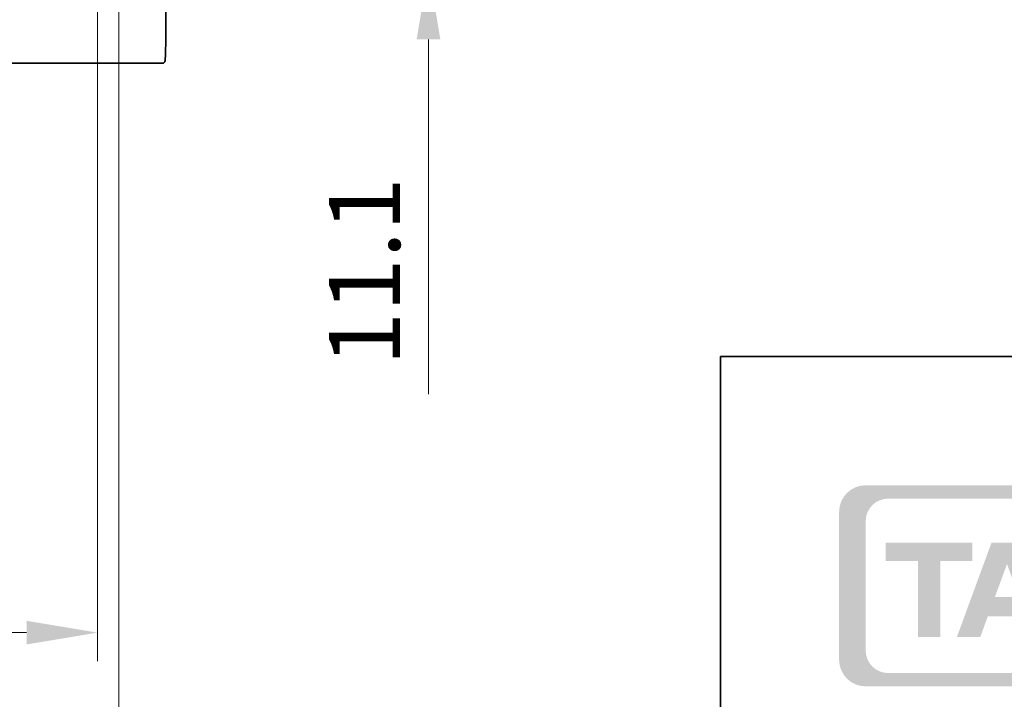
# Model space of a CAD drawing. Units: millimetres. Extents: x 0 to 6100, y 0 to 1124.
# Drawn here: x 1949 to 2053, y 104 to 176 of the extents above; entities that cross this region are included whole.
import ezdxf
from ezdxf.enums import TextEntityAlignment as Align

# ---------------------------------------------------------------- set-up
doc = ezdxf.new("R2010")
doc.units = ezdxf.units.MM
for name, color, linetype, lineweight in [('Dimension (ISO)', 7, 'Continuous', 18), ('Title (ISO)', 7, 'Continuous', 35), ('Visible (ISO)', 7, 'Continuous', 35)]:
    doc.layers.add(name, color=color, linetype=linetype, lineweight=lineweight)
doc.layers.add('Hatch (ISO)', color=1, linetype='Continuous', lineweight=18, true_color=0xff0000)
doc.styles.add('Note Text (TK)', font='txt')
doc.styles.add('文字スタイル67', font='arial.ttf')
doc.dimstyles.new('Default - Method 1b (TK)', dxfattribs={"dimscale": 3, "dimtxt": 2.5, "dimasz": 2.5, "dimexe": 1, "dimexo": 1.5, "dimgap": 1, "dimtad": 1, "dimtoh": 1, "dimrnd": 1e-08, "dimdsep": 46, "dimtxsty": 'Note Text (TK)', "dimcen": 0.09, "dimdle": 5, "dimclrd": 100, "dimclre": 100, "dimclrt": 7, "dimadec": 1, "dimazin": 1, "dimtfac": 1, "dimtmove": 0, "dimatfit": 3, "dimfxl": 0, "dimtolj": 1, "dimlwd": -1, "dimlwe": -1, "dimarcsym": 0})

# ---------------------------------------------------------------- blocks, each defined once
blk = doc.blocks.new('表題欄 tk表題欄')
at = {"layer": 'Hatch (ISO)'}
h = blk.add_hatch(color=256, dxfattribs=at)
edge = h.paths.add_edge_path(flags=0)
edge.add_arc((95.575, 236.299), 0.596, 270, 360)
edge.add_line((96.171, 236.299), (96.171, 239.711))
edge.add_arc((95.575, 239.711), 0.596, 0, 90)
edge.add_line((95.575, 240.307), (79.137, 240.307))
edge.add_arc((79.137, 239.711), 0.596, 90, 180)
edge.add_line((78.541, 239.711), (78.541, 236.299))
edge.add_arc((79.137, 236.299), 0.596, 180, 270)
edge.add_line((79.137, 235.703), (95.575, 235.703))
edge = h.paths.add_edge_path()
edge.add_line((77.839, 239.956), (77.839, 236.054))
edge.add_arc((78.541, 236.054), 0.702, 180, 270)
edge.add_line((78.541, 235.352), (96.171, 235.352))
edge.add_arc((96.171, 236.054), 0.702, 270, 360)
edge.add_line((96.873, 236.054), (96.873, 239.956))
edge.add_arc((96.171, 239.956), 0.702, 0, 90)
edge.add_line((96.171, 240.658), (78.541, 240.658))
edge.add_arc((78.541, 239.956), 0.702, 90, 180)
blk.add_hatch(color=256, dxfattribs=at).paths.add_polyline_path([(79.072, 239.148), (79.072, 238.658), (79.921, 238.658), (79.921, 236.658), (80.508, 236.658), (80.508, 238.658), (81.357, 238.658), (81.357, 239.148)])
h = blk.add_hatch(color=256, dxfattribs=at)
h.paths.add_polyline_path([(82.59, 237.711), (81.952, 237.711), (82.271, 238.579)], flags=0)
h.paths.add_polyline_path([(82.779, 237.197), (81.764, 237.197), (81.566, 236.658), (80.949, 236.658), (81.863, 239.148), (82.679, 239.148), (83.594, 236.658), (82.977, 236.658)])
at = {"layer": 'Title (ISO)'}
for p, q in [((74.709, 244.053), (255.709, 244.053)), ((74.709, 209.053), (74.709, 244.053))]:
    blk.add_line(p, q, dxfattribs=at)
at = {"layer": 'Title (ISO)', "color": 7}
for tag, p, height, style in [('<品名>_001', (157.524, 235.654), 2.5, 'Note Text (TK)'), ('<Title>_001', (157.48, 230.553), 2, '文字スタイル67'), ('<尺度>_001', (240.382, 222.303), 2.5, 'Note Text (TK)'), ('<ページ_No.>_001', (238.017, 213.298), 2.5, 'Note Text (TK)'), ('<総ページ数>_001', (246.735, 213.324), 2.5, 'Note Text (TK)'), ('作成日_001', (175.618, 211.281), 2.5, 'Note Text (TK)')]:
    blk.add_attdef(tag, p, '', height=height, dxfattribs=dict(at, style=style))
at = {"layer": 'Title (ISO)', "color": 7, "style": 'Note Text (TK)'}
blk.add_attdef('<承認>', text='', height=2.5, dxfattribs=at).set_placement((87.209, 217.053), align=Align.MIDDLE_CENTER)
blk = doc.blocks.new('*D45')
at = {"layer": 'Defpoints', "color": 0, "transparency": 16777216}
for p in [(1957.23, 192.07), (1953.48, 180.97), (1992.17, 180.97)]:
    blk.add_point(p, dxfattribs=at)
at = {"layer": 'Dimension (ISO)', "color": 100, "transparency": 16777216}
for p, q in [((1992.17, 199.57), (1992.17, 207.07)), ((1961.73, 192.07), (1995.17, 192.07)), ((1992.17, 192.07), (1992.17, 180.97)), ((1957.98, 180.97), (1995.17, 180.97)), ((1992.17, 173.47), (1992.17, 136.02))]:
    blk.add_line(p, q, dxfattribs=at)
for points in [[(1990.92, 199.57), (1993.42, 199.57), (1992.17, 192.07)], [(1990.92, 173.47), (1993.42, 173.47), (1992.17, 180.97)]]:
    blk.add_solid(points, dxfattribs=at)
at = {"layer": 'Dimension (ISO)', "color": 7, "transparency": 16777216, "insert": (1985.42, 139.02), "char_height": 7.5, "attachment_point": 4, "rotation": 90, "style": 'Note Text (TK)'}
blk.add_mtext('\\A1;11.1', dxfattribs=at)
blk = doc.blocks.new('*D51')
at = {"layer": 'Defpoints', "color": 0, "transparency": 16777216}
for p in [(1776.73, 192.07), (1957.23, 192.07), (1776.73, 110.87)]:
    blk.add_point(p, dxfattribs=at)
at = {"layer": 'Dimension (ISO)', "color": 100, "transparency": 16777216}
for p, q in [((1776.73, 187.57), (1776.73, 107.87)), ((1957.23, 187.57), (1957.23, 107.87)), ((1949.73, 110.87), (1784.23, 110.87))]:
    blk.add_line(p, q, dxfattribs=at)
for points in [[(1784.23, 112.12), (1784.23, 109.62), (1776.73, 110.87)], [(1949.73, 112.12), (1949.73, 109.62), (1957.23, 110.87)]]:
    blk.add_solid(points, dxfattribs=at)
at = {"layer": 'Dimension (ISO)', "color": 7, "transparency": 16777216, "insert": (1855.82, 117.62), "char_height": 7.5, "attachment_point": 4, "style": 'Note Text (TK)'}
blk.add_mtext('\\A1;180.5', dxfattribs=at)
blk = doc.blocks.new('*D52')
at = {"layer": 'Defpoints', "color": 0, "transparency": 16777216}
for p in [(1774.48, 186.97), (1959.48, 186.97), (1959.48, 81.63)]:
    blk.add_point(p, dxfattribs=at)
at = {"layer": 'Dimension (ISO)', "color": 100, "transparency": 16777216}
for p, q in [((1774.48, 182.47), (1774.48, 78.63)), ((1959.48, 182.47), (1959.48, 78.63)), ((1781.98, 81.63), (1951.98, 81.63))]:
    blk.add_line(p, q, dxfattribs=at)
for points in [[(1781.98, 82.88), (1781.98, 80.38), (1774.48, 81.63)], [(1951.98, 82.88), (1951.98, 80.38), (1959.48, 81.63)]]:
    blk.add_solid(points, dxfattribs=at)
at = {"layer": 'Dimension (ISO)', "color": 7, "transparency": 16777216, "insert": (1859.65, 88.38), "char_height": 7.5, "attachment_point": 4, "style": 'Note Text (TK)'}
blk.add_mtext('\\A1;185', dxfattribs=at)

msp = doc.modelspace()

# ---------------------------------------------------------------- linework, layer by layer
at = {"layer": 'Visible (ISO)'}
for p, q in [((1964.4298, 194.53), (1964.4298, 174.0416)), ((1773.1767, 170.9665), (1960.7904, 170.9665)), ((1960.7904, 170.9665), (1961.1902, 170.9665)), ((1961.1902, 170.9665), (1961.5504, 170.9665)), ((1961.5504, 170.9665), (1962.3547, 170.9665))]:
    msp.add_line(p, q, dxfattribs=at)
for points, knots in [([(1964.4298, 174.0416), (1964.4298, 173.6187), (1964.4285, 173.1879), (1964.4183, 172.5271), (1964.4127, 172.2803), (1964.4002, 171.9136), (1964.3944, 171.7779), (1964.3813, 171.5369), (1964.3739, 171.4302), (1964.3573, 171.2609), (1964.3489, 171.1984), (1964.3289, 171.1243), (1964.3211, 171.1022), (1964.2991, 171.0666), (1964.2901, 171.0544), (1964.2654, 171.0277), (1964.2495, 171.0124), (1964.2129, 170.9898), (1964.1977, 170.9822), (1964.177, 170.9758), (1964.1728, 170.9746), (1964.1653, 170.9728), (1964.162, 170.9721), (1964.1548, 170.9707), (1964.1523, 170.9703), (1964.1433, 170.9688), (1964.1375, 170.9681), (1964.1243, 170.9669), (1964.1163, 170.9665), (1964.109, 170.9665)], [0, 0, 0, 0, 0.126874219, 0.126874219, 0.205157471, 0.205157471, 0.255970415, 0.255970415, 0.306897854, 0.306897854, 0.35779189, 0.35779189, 0.3830568, 0.3830568, 0.395700644, 0.395700644, 0.408444849, 0.408444849, 0.414826376, 0.414826376, 0.416406698, 0.416406698, 0.418007284, 0.418007284, 0.4212843, 0.4212843, 0.426158661, 0.426158661, 0.431070515, 0.431070515, 0.431070515, 0.431070515]), ([(1962.3547, 170.9665), (1962.6403, 170.9665), (1962.9947, 170.9665), (1963.3205, 170.9665), (1963.7001, 170.9665), (1963.9861, 170.9665), (1964.0724, 170.9665), (1964.0995, 170.9665), (1964.1079, 170.9665), (1964.1082, 170.9665)], [0, 0, 0, 0, 0.364111949, 0.364111949, 0.364111949, 0.788473368, 0.788473368, 0.788473368, 0.921818789, 0.921818789, 0.921818789, 0.921818789])]:
    msp.add_open_spline(points, degree=3, knots=knots, dxfattribs=at)

# ---------------------------------------------------------------- block references
at = {"xscale": 4, "yscale": 4, "zscale": 4}
msp.add_blockref('表題欄 tk表題欄', (1724.1647, -836.211), dxfattribs=at)

# ---------------------------------------------------------------- dimensions: what is measured, and where the dimension line sits
at = {"layer": 'Dimension (ISO)', "color": 100, "true_color": 0x00ff3f}
for base, p1, p2, angle, override, picture, middle in [((1992.1673, 180.9665), (1957.2336, 192.0665), (1953.4836, 180.9665), 270, {"dimtoh": 0, "dimdec": 2, "dimtp": 0, "dimtm": 0, "dimtdec": 2, "dimtofl": 1, "dimatfit": 1}, '*D45', (1992.1673, 146.7108)), ((1776.7336, 110.8657), (1957.2336, 192.0665), (1776.7336, 192.0665), 180, {"dimtoh": 0, "dimdec": 2, "dimtp": 0, "dimtm": 0, "dimtdec": 2, "dimtofl": 0, "dimatfit": 1}, '*D51', (1866.9836, 110.8657)), ((1959.4836, 81.6255), (1774.4836, 186.9665), (1959.4836, 186.9665), 180, {"dimtoh": 0, "dimdec": 2, "dimtp": 0, "dimtm": 0, "dimtdec": 2, "dimtofl": 0, "dimatfit": 1}, '*D52', (1866.9836, 81.6255))]:
    dim = msp.add_linear_dim(base=base, p1=p1, p2=p2, angle=angle, dimstyle='Default - Method 1b (TK)', override=override, dxfattribs=at)
    dim.commit()
    dim.dimension.update_dxf_attribs({"geometry": picture, "text_midpoint": middle, "dimtype": 160})

doc.saveas('drawing.dxf')
